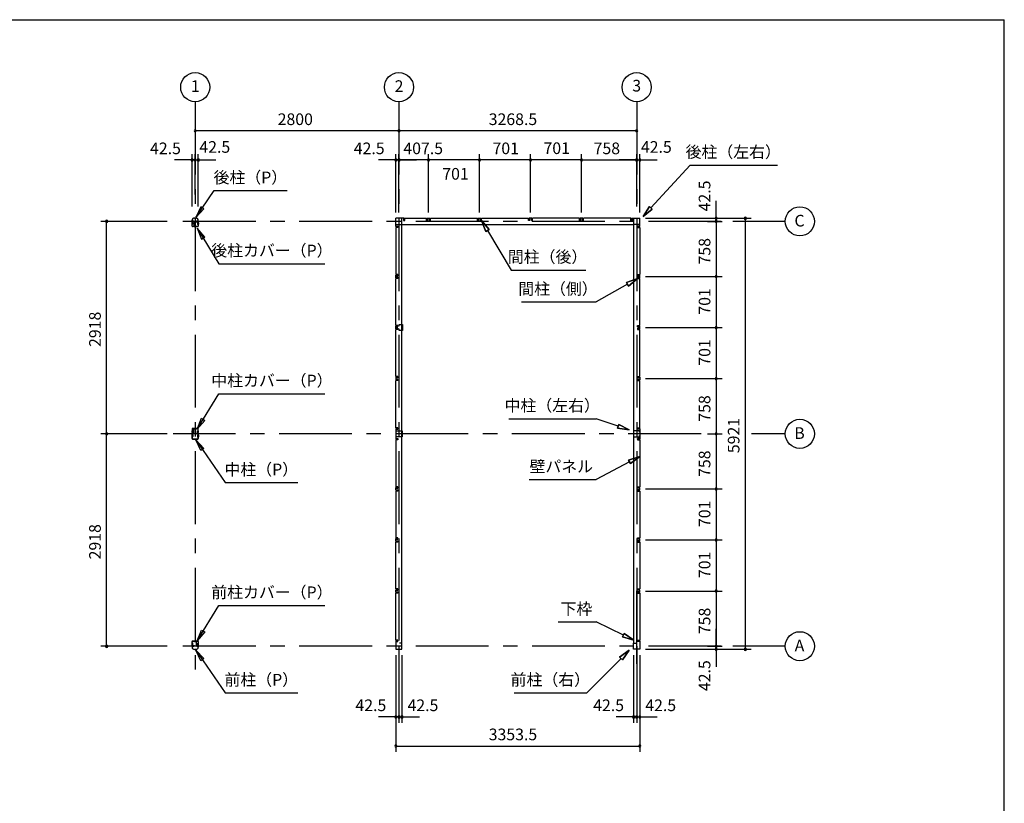
# Model space of a CAD drawing. Extents: x 868 to 32764, y 362 to 22484.
# Drawn here: x 19230 to 32764, y 11721 to 22484 of the extents above; entities that cross this region are included whole.
import ezdxf
from ezdxf.enums import TextEntityAlignment as Align

# ---------------------------------------------------------------- set-up
doc = ezdxf.new("R2010")
doc.units = 0
doc.header["$LTSCALE"] = 80
doc.header["$MEASUREMENT"] = 0
for name, pattern in [('1PL-M', [15, 12, -1, 1, -1]), ('CENTER2', [20, 12.5, -2.5, 2.5, -2.5]), ('HIDE-M', [2, 1, -1])]:
    doc.linetypes.add(name, pattern=pattern)
doc.layers.get('0').update_dxf_attribs({"linetype": 'CONTINUOUS'})
for name, color, linetype in [('0-5', 7, 'CONTINUOUS'), ('0-6', 7, 'CONTINUOUS'), ('1-中柱P', 3, 'CONTINUOUS'), ('1-中柱カバ-P', 7, 'CONTINUOUS'), ('1-前柱P', 3, 'CONTINUOUS'), ('1-前柱カバ-P', 3, 'CONTINUOUS'), ('1-後柱P', 3, 'CONTINUOUS'), ('1-後柱カバ-P', 7, 'CONTINUOUS'), ('2-0', 7, 'CONTINUOUS'), ('SUNPOU', 4, 'CONTINUOUS'), ('WAKUSEN-01', 50, 'CONTINUOUS')]:
    doc.layers.add(name, color=color, linetype=linetype)
doc.styles.get("Standard").update_dxf_attribs({"font": 'txt', "bigfont": 'BIGFONT'})

msp = doc.modelspace()

# ---------------------------------------------------------------- linework, layer by layer
at = {"color": 0, "linetype": 'ByBlock'}
for centre, start, end in [((21643, 20957), 0, 180), ((21643, 20957), 180, 0), ((24443, 20957), 0, 180), ((24443, 20957), 0, 180), ((24443, 20957), 180, 0), ((24443, 20957), 180, 0), ((27711, 20957), 0, 180), ((27711, 20957), 180, 0), ((21600, 20557), 0, 180), ((21643, 20557), 0, 180), ((21643, 20557), 0, 180), ((21685, 20557), 0, 180), ((24400, 20557), 0, 180), ((24443, 20557), 0, 180), ((24443, 20557), 0, 180), ((24850, 20557), 0, 180), ((24850, 20557), 0, 180), ((25551, 20557), 0, 180), ((25551, 20557), 0, 180), ((26252, 20557), 0, 180), ((26252, 20557), 0, 180), ((26953, 20557), 0, 180), ((26953, 20557), 0, 180), ((27711, 20557), 0, 180), ((27711, 20557), 0, 180), ((27754, 20557), 0, 180), ((21600, 20557), 180, 0), ((21643, 20557), 180, 0), ((21643, 20557), 180, 0), ((21685, 20557), 180, 0), ((24400, 20557), 180, 0), ((24443, 20557), 180, 0), ((24443, 20557), 180, 0), ((24850, 20557), 180, 0), ((24850, 20557), 180, 0), ((25551, 20557), 180, 0), ((25551, 20557), 180, 0), ((26252, 20557), 180, 0), ((26252, 20557), 180, 0), ((26953, 20557), 180, 0), ((26953, 20557), 180, 0), ((27711, 20557), 180, 0), ((27711, 20557), 180, 0), ((27754, 20557), 180, 0), ((28804, 19757), 90, 270), ((28804, 19757), 270, 90), ((29204, 19757), 90, 270), ((29204, 19757), 270, 90), ((20425, 19714), 90, 270), ((20425, 19714), 270, 90), ((28804, 19714), 90, 270), ((28804, 19714), 90, 270), ((28804, 19714), 90, 270), ((28804, 19714), 270, 90), ((28804, 19714), 270, 90), ((28804, 19714), 270, 90), ((28804, 18956), 90, 270), ((28804, 18956), 90, 270), ((28804, 18956), 270, 90), ((28804, 18956), 270, 90), ((28804, 18255), 90, 270), ((28804, 18255), 90, 270), ((28804, 18255), 270, 90), ((28804, 18255), 270, 90), ((28804, 17554), 90, 270), ((28804, 17554), 90, 270), ((28804, 17554), 270, 90), ((28804, 17554), 270, 90), ((20425, 16796), 90, 270), ((20425, 16796), 90, 270), ((20425, 16796), 270, 90), ((20425, 16796), 270, 90), ((28804, 16796), 90, 270), ((28804, 16796), 90, 270), ((28804, 16796), 270, 90), ((28804, 16796), 270, 90), ((28804, 16038), 90, 270), ((28804, 16038), 90, 270), ((28804, 16038), 270, 90), ((28804, 16038), 270, 90), ((28804, 15338), 90, 270), ((28804, 15338), 90, 270), ((28804, 15338), 270, 90), ((28804, 15338), 270, 90), ((28804, 14636), 90, 270), ((28804, 14636), 90, 270), ((28804, 14636), 270, 90), ((28804, 14636), 270, 90), ((20425, 13878), 90, 270), ((20425, 13878), 270, 90), ((28804, 13878), 90, 270), ((28804, 13878), 90, 270), ((28804, 13878), 90, 270), ((28804, 13836), 90, 270), ((28804, 13878), 270, 90), ((28804, 13878), 270, 90), ((28804, 13878), 270, 90), ((28804, 13836), 270, 90), ((29204, 13836), 90, 270), ((29204, 13836), 270, 90), ((24400, 12907), 0, 180), ((24400, 12907), 180, 0), ((24443, 12907), 0, 180), ((24443, 12907), 0, 180), ((24443, 12907), 180, 0), ((24443, 12907), 180, 0), ((24485, 12907), 0, 180), ((24485, 12907), 180, 0), ((27669, 12907), 0, 180), ((27669, 12907), 180, 0), ((27711, 12907), 0, 180), ((27711, 12907), 0, 180), ((27711, 12907), 180, 0), ((27711, 12907), 180, 0), ((27754, 12907), 0, 180), ((27754, 12907), 180, 0), ((24400, 12507), 0, 180), ((24400, 12507), 180, 0), ((27754, 12507), 0, 180), ((27754, 12507), 180, 0)]:
    msp.add_arc(centre, 15, start, end, dxfattribs=at)
at = {"layer": '0-5', "color": 4, "linetype": 'Continuous'}
for centre in [(21643, 21557), (24443, 21557), (27711, 21557), (29954, 19714), (29954, 16796), (29954, 13878)]:
    msp.add_circle(centre, 200, dxfattribs=at)
at = {"layer": '0-6', "color": 6, "linetype": 'Continuous'}
for p, q in [((21650, 19768), (21905, 20137)), ((21905, 20137), (22905, 20137)), ((21719, 19915), (21650, 19768)), ((21763, 19884), (21719, 19915)), ((21650, 19768), (21763, 19884)), ((25685, 19603), (25580, 19727)), ((25580, 19727), (25639, 19576)), ((25580, 19727), (25685, 19603)), ((25639, 19576), (25580, 19727)), ((21670, 19621), (21969, 19133)), ((21776, 19499), (21670, 19621)), ((21670, 19621), (21731, 19471)), ((21731, 19471), (21776, 19499)), ((25685, 19603), (25639, 19576)), ((25639, 19576), (25685, 19603)), ((25662, 19589), (25984, 19046)), ((21969, 19133), (23425, 19133)), ((25984, 19046), (27010, 19046)), ((21670, 16859), (21969, 17347)), ((21969, 17347), (23425, 17347)), ((21670, 16859), (21731, 17009)), ((21776, 16981), (21670, 16859)), ((21731, 17009), (21776, 16981)), ((21650, 16712), (22055, 16126)), ((21719, 16565), (21650, 16712)), ((21650, 16712), (21763, 16596)), ((21763, 16596), (21719, 16565)), ((22055, 16126), (23055, 16126)), ((21670, 13951), (21969, 14439)), ((21969, 14439), (23425, 14439)), ((21670, 13951), (21731, 14101)), ((21731, 14101), (21776, 14074)), ((21776, 14074), (21670, 13951)), ((21650, 13824), (22055, 13238)), ((21719, 13678), (21650, 13824)), ((21650, 13824), (21763, 13708)), ((21763, 13708), (21719, 13678)), ((22055, 13238), (23055, 13238))]:
    msp.add_line(p, q, dxfattribs=at)
at = {"layer": '1-中柱P'}
for p, q in [((21600, 16790), (21600, 16730)), ((21602, 16730), (21602, 16790)), ((21607, 16796), (21615, 16796)), ((21607, 16795), (21615, 16795)), ((21620, 16801), (21620, 16861)), ((21622, 16801), (21622, 16861)), ((21627, 16867), (21660, 16867)), ((21627, 16866), (21660, 16866)), ((21637, 16863), (21637, 16865)), ((21648, 16863), (21637, 16863)), ((21648, 16865), (21648, 16863)), ((21660, 16866), (21660, 16867)), ((21664, 16801), (21664, 16811)), ((21664, 16811), (21665, 16811)), ((21665, 16801), (21665, 16811)), ((21679, 16796), (21670, 16796)), ((21670, 16795), (21679, 16795)), ((21684, 16730), (21684, 16790)), ((21685, 16790), (21685, 16730)), ((21600, 16777), (21600, 16765)), ((21600, 16777), (21600, 16777)), ((21600, 16765), (21600, 16766)), ((21600, 16763), (21600, 16755)), ((21600, 16755), (21600, 16756)), ((21603, 16778), (21603, 16765)), ((21603, 16777), (21610, 16777)), ((21610, 16766), (21603, 16766)), ((21603, 16763), (21603, 16755)), ((21610, 16756), (21603, 16756)), ((21607, 16725), (21679, 16725)), ((21607, 16724), (21679, 16724)), ((21611, 16776), (21611, 16767)), ((21611, 16765), (21611, 16757)), ((21674, 16776), (21674, 16767)), ((21674, 16765), (21674, 16757)), ((21682, 16777), (21675, 16777)), ((21675, 16766), (21682, 16766)), ((21675, 16756), (21682, 16756)), ((21682, 16778), (21682, 16765)), ((21682, 16763), (21682, 16755)), ((21686, 16777), (21685, 16777)), ((21686, 16765), (21685, 16766)), ((21686, 16755), (21685, 16756)), ((21686, 16777), (21686, 16765)), ((21686, 16763), (21686, 16755))]:
    msp.add_line(p, q, dxfattribs=at)
at = {"layer": '1-中柱P', "color": 6, "linetype": '1PL-M'}
for p, q in [((21615, 16832), (21630, 16832)), ((21643, 16872), (21643, 16858)), ((21616, 16771), (21595, 16771)), ((21616, 16761), (21595, 16761)), ((21669, 16771), (21691, 16771)), ((21669, 16761), (21691, 16761))]:
    msp.add_line(p, q, dxfattribs=at)
at = {"layer": '1-中柱P', "color": 6, "linetype": 'HIDE-M'}
for p, q in [((21638, 16867), (21638, 16863)), ((21639, 16865), (21639, 16863)), ((21647, 16865), (21647, 16863)), ((21648, 16867), (21648, 16863)), ((21600, 16777), (21602, 16777)), ((21611, 16775), (21600, 16775)), ((21611, 16774), (21600, 16774)), ((21611, 16768), (21600, 16768)), ((21611, 16767), (21600, 16767)), ((21602, 16766), (21600, 16766)), ((21611, 16758), (21600, 16758)), ((21611, 16757), (21600, 16757)), ((21602, 16756), (21600, 16756)), ((21674, 16775), (21686, 16775)), ((21674, 16774), (21686, 16774)), ((21674, 16768), (21686, 16768)), ((21674, 16767), (21686, 16767)), ((21674, 16758), (21686, 16758)), ((21674, 16757), (21686, 16757)), ((21685, 16777), (21684, 16777)), ((21684, 16766), (21685, 16766)), ((21684, 16756), (21685, 16756))]:
    msp.add_line(p, q, dxfattribs=at)
at = {"layer": '1-中柱P'}
for centre, radius, start, end in [((21607, 16790), 6.6, 90, 180), ((21607, 16790), 5, 90, 180), ((21615, 16801), 6.6, 270, 0), ((21615, 16801), 5, 270, 0), ((21627, 16861), 6.6, 90, 180), ((21627, 16861), 5, 90, 180), ((21636, 16865), 1, 0, 90), ((21649, 16865), 1, 90, 180), ((21670, 16801), 6.6, 180, 270), ((21670, 16801), 5, 180, 270), ((21679, 16790), 6.6, 0, 90), ((21679, 16790), 5, 0, 90), ((21607, 16730), 6.6, 180, 270), ((21603, 16778), 0.75, 0, 180), ((21603, 16765), 0.75, 180, 0), ((21603, 16755), 0.75, 180, 0), ((21607, 16730), 5, 180, 270), ((21610, 16776), 1, 0, 90), ((21610, 16767), 1, 270, 0), ((21610, 16757), 1, 270, 0), ((21675, 16776), 1, 90, 180), ((21675, 16767), 1, 180, 270), ((21675, 16757), 1, 180, 270), ((21679, 16730), 5, 270, 0), ((21679, 16730), 6.6, 270, 0), ((21683, 16778), 0.75, 0, 180), ((21683, 16765), 0.75, 180, 0), ((21683, 16755), 0.75, 180, 0)]:
    msp.add_arc(centre, radius, start, end, dxfattribs=at)
at = {"layer": '1-中柱P', "color": 6, "linetype": 'HIDE-M'}
for centre, start, end in [((21636, 16865), 0, 90), ((21649, 16865), 90, 180)]:
    msp.add_arc(centre, 2.6, start, end, dxfattribs=at)
at = {"layer": '1-中柱カバ-P', "color": 6, "linetype": '1PL-M'}
for p, q in [((21616, 16831), (21595, 16831)), ((21616, 16821), (21595, 16821)), ((21643, 16861), (21643, 16874)), ((21669, 16831), (21691, 16831)), ((21669, 16821), (21691, 16821))]:
    msp.add_line(p, q, dxfattribs=at)
at = {"layer": '1-中柱カバ-P'}
for p, q in [((21600, 16862), (21600, 16803)), ((21600, 16829), (21600, 16837)), ((21600, 16837), (21600, 16837)), ((21600, 16815), (21600, 16827)), ((21600, 16827), (21600, 16827)), ((21600, 16815), (21600, 16816)), ((21602, 16862), (21602, 16803)), ((21603, 16830), (21603, 16838)), ((21610, 16837), (21603, 16837)), ((21603, 16815), (21603, 16828)), ((21610, 16827), (21603, 16827)), ((21603, 16816), (21610, 16816)), ((21679, 16869), (21607, 16869)), ((21679, 16867), (21607, 16867)), ((21615, 16798), (21607, 16798)), ((21615, 16796), (21607, 16796)), ((21611, 16828), (21611, 16836)), ((21611, 16817), (21611, 16826)), ((21615, 16796), (21615, 16798)), ((21670, 16798), (21679, 16798)), ((21670, 16798), (21670, 16796)), ((21670, 16796), (21679, 16796)), ((21674, 16828), (21674, 16836)), ((21674, 16817), (21674, 16826)), ((21675, 16837), (21682, 16837)), ((21675, 16827), (21682, 16827)), ((21682, 16816), (21675, 16816)), ((21682, 16830), (21682, 16838)), ((21682, 16815), (21682, 16828)), ((21684, 16803), (21684, 16862)), ((21685, 16803), (21685, 16862)), ((21686, 16837), (21685, 16837)), ((21686, 16827), (21685, 16827)), ((21686, 16815), (21685, 16816)), ((21686, 16829), (21686, 16837)), ((21686, 16815), (21686, 16827))]:
    msp.add_line(p, q, dxfattribs=at)
at = {"layer": '1-中柱カバ-P', "color": 6, "linetype": 'HIDE-M'}
for p, q in [((21602, 16837), (21600, 16837)), ((21611, 16835), (21600, 16835)), ((21611, 16834), (21600, 16834)), ((21602, 16827), (21600, 16827)), ((21611, 16825), (21600, 16825)), ((21611, 16824), (21600, 16824)), ((21611, 16818), (21600, 16818)), ((21611, 16817), (21600, 16817)), ((21600, 16816), (21602, 16816)), ((21636, 16869), (21636, 16867)), ((21650, 16869), (21650, 16867)), ((21674, 16835), (21686, 16835)), ((21674, 16834), (21686, 16834)), ((21674, 16825), (21686, 16825)), ((21674, 16824), (21686, 16824)), ((21674, 16818), (21686, 16818)), ((21674, 16817), (21686, 16817)), ((21684, 16837), (21685, 16837)), ((21684, 16827), (21685, 16827)), ((21685, 16816), (21684, 16816))]:
    msp.add_line(p, q, dxfattribs=at)
at = {"layer": '1-中柱カバ-P'}
for centre, radius, start, end in [((21607, 16862), 6.6, 90, 180), ((21607, 16803), 6.6, 180, 270), ((21607, 16862), 5, 90, 180), ((21603, 16838), 0.75, 0, 180), ((21603, 16828), 0.75, 0, 180), ((21603, 16815), 0.75, 180, 0), ((21607, 16803), 5, 180, 270), ((21610, 16836), 1, 0, 90), ((21610, 16826), 1, 0, 90), ((21610, 16817), 1, 270, 0), ((21675, 16836), 1, 90, 180), ((21675, 16826), 1, 90, 180), ((21675, 16817), 1, 180, 270), ((21679, 16862), 6.6, 0, 90), ((21679, 16862), 5, 0, 90), ((21679, 16803), 5, 270, 0), ((21679, 16803), 6.6, 270, 0), ((21683, 16838), 0.75, 0, 180), ((21683, 16828), 0.75, 0, 180), ((21683, 16815), 0.75, 180, 0)]:
    msp.add_arc(centre, radius, start, end, dxfattribs=at)
at = {"layer": '1-前柱P'}
for p, q in [((21656, 13949), (21622, 13949)), ((21622, 13948), (21622, 13949)), ((21656, 13948), (21622, 13948)), ((21634, 13947), (21634, 13945)), ((21634, 13945), (21645, 13945)), ((21645, 13945), (21645, 13947)), ((21661, 13883), (21661, 13943)), ((21662, 13883), (21662, 13943)), ((21600, 13872), (21600, 13865)), ((21602, 13872), (21602, 13865)), ((21607, 13878), (21618, 13878)), ((21618, 13877), (21607, 13877)), ((21623, 13893), (21623, 13883)), ((21623, 13893), (21625, 13893)), ((21625, 13883), (21625, 13893)), ((21654, 13835), (21632, 13835)), ((21654, 13833), (21632, 13833)), ((21679, 13878), (21667, 13878)), ((21679, 13877), (21667, 13877)), ((21684, 13872), (21684, 13865)), ((21685, 13872), (21685, 13865))]:
    msp.add_line(p, q, dxfattribs=at)
at = {"layer": '1-前柱P', "color": 6, "linetype": 'HIDE-M'}
for p, q in [((21635, 13949), (21635, 13945)), ((21636, 13947), (21636, 13945)), ((21644, 13947), (21644, 13945)), ((21645, 13949), (21645, 13945))]:
    msp.add_line(p, q, dxfattribs=at)
at = {"layer": '1-前柱P', "color": 6, "linetype": '1PL-M'}
msp.add_line((21640, 13954), (21640, 13940), dxfattribs=at)
at = {"layer": '1-前柱P', "color": 6, "linetype": 'HIDE-M'}
for centre, start, end in [((21633, 13947), 0, 90), ((21646, 13947), 90, 180)]:
    msp.add_arc(centre, 2.6, start, end, dxfattribs=at)
at = {"layer": '1-前柱P'}
for centre, radius, start, end in [((21633, 13947), 1, 0, 90), ((21646, 13947), 1, 90, 180), ((21656, 13943), 6.6, 0, 90), ((21656, 13943), 5, 0, 90), ((21607, 13872), 6.6, 90, 180), ((21632, 13865), 31.6, 180, 270), ((21607, 13872), 5, 90, 180), ((21632, 13865), 30, 180, 270), ((21618, 13883), 5, 270, 0), ((21618, 13883), 6.6, 270, 0), ((21654, 13865), 30, 270, 0), ((21654, 13865), 31.6, 270, 0), ((21667, 13883), 6.6, 180, 270), ((21667, 13883), 5, 180, 270), ((21679, 13872), 6.6, 0, 90), ((21679, 13872), 5, 0, 90)]:
    msp.add_arc(centre, radius, start, end, dxfattribs=at)
at = {"layer": '1-前柱カバ-P'}
for p, q in [((21600, 13885), (21600, 13944)), ((21602, 13885), (21602, 13944)), ((21607, 13951), (21679, 13951)), ((21607, 13949), (21679, 13949)), ((21684, 13944), (21684, 13885)), ((21685, 13944), (21685, 13885)), ((21600, 13912), (21600, 13920)), ((21600, 13920), (21600, 13919)), ((21600, 13898), (21600, 13910)), ((21600, 13910), (21600, 13909)), ((21600, 13898), (21600, 13898)), ((21603, 13912), (21603, 13920)), ((21610, 13919), (21603, 13919)), ((21603, 13897), (21603, 13910)), ((21610, 13909), (21603, 13909)), ((21603, 13898), (21610, 13898)), ((21615, 13880), (21607, 13880)), ((21615, 13879), (21607, 13879)), ((21611, 13910), (21611, 13918)), ((21611, 13899), (21611, 13908)), ((21615, 13880), (21615, 13879)), ((21670, 13880), (21679, 13880)), ((21670, 13879), (21670, 13880)), ((21670, 13879), (21679, 13879)), ((21674, 13910), (21674, 13918)), ((21674, 13899), (21674, 13908)), ((21675, 13919), (21682, 13919)), ((21675, 13909), (21682, 13909)), ((21682, 13898), (21675, 13898)), ((21682, 13912), (21682, 13920)), ((21682, 13897), (21682, 13910)), ((21686, 13920), (21685, 13919)), ((21686, 13910), (21685, 13909)), ((21686, 13898), (21685, 13898)), ((21686, 13912), (21686, 13920)), ((21686, 13898), (21686, 13910))]:
    msp.add_line(p, q, dxfattribs=at)
at = {"layer": '1-前柱カバ-P', "color": 6, "linetype": 'HIDE-M'}
for p, q in [((21636, 13951), (21636, 13949)), ((21650, 13951), (21650, 13949)), ((21602, 13919), (21600, 13919)), ((21611, 13918), (21600, 13918)), ((21611, 13917), (21600, 13917)), ((21602, 13909), (21600, 13909)), ((21611, 13908), (21600, 13908)), ((21611, 13907), (21600, 13907)), ((21611, 13901), (21600, 13901)), ((21611, 13900), (21600, 13900)), ((21600, 13898), (21602, 13898)), ((21674, 13918), (21686, 13918)), ((21674, 13917), (21686, 13917)), ((21674, 13908), (21686, 13908)), ((21674, 13907), (21686, 13907)), ((21674, 13901), (21686, 13901)), ((21674, 13900), (21686, 13900)), ((21684, 13919), (21685, 13919)), ((21684, 13909), (21685, 13909)), ((21685, 13898), (21684, 13898))]:
    msp.add_line(p, q, dxfattribs=at)
at = {"layer": '1-前柱カバ-P', "color": 6, "linetype": '1PL-M'}
for p, q in [((21643, 13944), (21643, 13957)), ((21616, 13914), (21595, 13914)), ((21616, 13904), (21595, 13904)), ((21669, 13914), (21691, 13914)), ((21669, 13904), (21691, 13904))]:
    msp.add_line(p, q, dxfattribs=at)
at = {"layer": '1-前柱カバ-P'}
for centre, radius, start, end in [((21607, 13944), 6.6, 90, 180), ((21607, 13944), 5, 90, 180), ((21679, 13944), 6.6, 0, 90), ((21679, 13944), 5, 0, 90), ((21607, 13885), 6.6, 180, 270), ((21603, 13920), 0.75, 0, 180), ((21603, 13910), 0.75, 0, 180), ((21603, 13897), 0.75, 180, 0), ((21607, 13885), 5, 180, 270), ((21610, 13918), 1, 0, 90), ((21610, 13908), 1, 0, 90), ((21610, 13899), 1, 270, 0), ((21675, 13918), 1, 90, 180), ((21675, 13908), 1, 90, 180), ((21675, 13899), 1, 180, 270), ((21679, 13885), 5, 270, 0), ((21679, 13885), 6.6, 270, 0), ((21683, 13920), 0.75, 0, 180), ((21683, 13910), 0.75, 0, 180), ((21683, 13897), 0.75, 180, 0)]:
    msp.add_arc(centre, radius, start, end, dxfattribs=at)
at = {"layer": '1-後柱P'}
for p, q in [((21632, 19760), (21654, 19760)), ((21600, 19721), (21600, 19729)), ((21602, 19721), (21602, 19729)), ((21607, 19716), (21618, 19716)), ((21607, 19715), (21618, 19715)), ((21623, 19710), (21623, 19650)), ((21625, 19710), (21625, 19650)), ((21630, 19645), (21663, 19645)), ((21630, 19644), (21663, 19644)), ((21632, 19759), (21654, 19759)), ((21651, 19648), (21640, 19648)), ((21640, 19648), (21640, 19646)), ((21651, 19646), (21651, 19648)), ((21661, 19710), (21661, 19700)), ((21662, 19700), (21661, 19700)), ((21662, 19700), (21662, 19710)), ((21663, 19645), (21663, 19644)), ((21667, 19716), (21679, 19716)), ((21679, 19715), (21667, 19715)), ((21684, 19721), (21684, 19729)), ((21685, 19721), (21685, 19729))]:
    msp.add_line(p, q, dxfattribs=at)
at = {"layer": '1-後柱P', "color": 6, "linetype": 'HIDE-M'}
for p, q in [((21641, 19644), (21641, 19648)), ((21642, 19646), (21642, 19648)), ((21650, 19646), (21650, 19648)), ((21651, 19644), (21651, 19648))]:
    msp.add_line(p, q, dxfattribs=at)
at = {"layer": '1-後柱P', "color": 6, "linetype": '1PL-M'}
msp.add_line((21646, 19639), (21646, 19653), dxfattribs=at)
at = {"layer": '1-後柱P'}
for centre, radius, start, end in [((21632, 19729), 31.6, 90, 180), ((21654, 19729), 31.6, 0, 90), ((21607, 19721), 6.6, 180, 270), ((21632, 19729), 30, 90, 180), ((21607, 19721), 5, 180, 270), ((21618, 19710), 6.6, 0, 90), ((21618, 19710), 5, 0, 90), ((21630, 19650), 6.6, 180, 270), ((21630, 19650), 5, 180, 270), ((21639, 19646), 1, 270, 0), ((21652, 19646), 1, 180, 270), ((21654, 19729), 30, 0, 90), ((21667, 19710), 6.6, 90, 180), ((21667, 19710), 5, 90, 180), ((21679, 19721), 6.6, 270, 0), ((21679, 19721), 5, 270, 0)]:
    msp.add_arc(centre, radius, start, end, dxfattribs=at)
at = {"layer": '1-後柱P', "color": 6, "linetype": 'HIDE-M'}
for centre, start, end in [((21639, 19646), 270, 0), ((21652, 19646), 180, 270)]:
    msp.add_arc(centre, 2.6, start, end, dxfattribs=at)
at = {"layer": '1-後柱カバ-P', "color": 6, "linetype": '1PL-M'}
for p, q in [((21616, 19690), (21595, 19690)), ((21616, 19680), (21595, 19680)), ((21643, 19650), (21643, 19637)), ((21669, 19690), (21691, 19690)), ((21669, 19680), (21691, 19680))]:
    msp.add_line(p, q, dxfattribs=at)
at = {"layer": '1-後柱カバ-P'}
for p, q in [((21600, 19649), (21600, 19708)), ((21600, 19696), (21600, 19684)), ((21600, 19696), (21600, 19695)), ((21600, 19684), (21600, 19684)), ((21600, 19682), (21600, 19674)), ((21600, 19674), (21600, 19674)), ((21602, 19649), (21602, 19708)), ((21603, 19696), (21603, 19683)), ((21603, 19695), (21610, 19695)), ((21610, 19684), (21603, 19684)), ((21603, 19681), (21603, 19673)), ((21610, 19674), (21603, 19674)), ((21615, 19715), (21607, 19715)), ((21615, 19713), (21607, 19713)), ((21679, 19644), (21607, 19644)), ((21679, 19642), (21607, 19642)), ((21611, 19694), (21611, 19685)), ((21611, 19683), (21611, 19675)), ((21615, 19715), (21615, 19713)), ((21670, 19715), (21679, 19715)), ((21670, 19713), (21670, 19715)), ((21670, 19713), (21679, 19713)), ((21674, 19694), (21674, 19685)), ((21674, 19683), (21674, 19675)), ((21682, 19695), (21675, 19695)), ((21675, 19684), (21682, 19684)), ((21675, 19674), (21682, 19674)), ((21682, 19696), (21682, 19683)), ((21682, 19681), (21682, 19673)), ((21684, 19708), (21684, 19649)), ((21685, 19708), (21685, 19649)), ((21686, 19696), (21685, 19695)), ((21686, 19684), (21685, 19684)), ((21686, 19674), (21685, 19674)), ((21686, 19696), (21686, 19684)), ((21686, 19682), (21686, 19674))]:
    msp.add_line(p, q, dxfattribs=at)
at = {"layer": '1-後柱カバ-P', "color": 6, "linetype": 'HIDE-M'}
for p, q in [((21600, 19695), (21602, 19695)), ((21611, 19694), (21600, 19694)), ((21611, 19693), (21600, 19693)), ((21611, 19687), (21600, 19687)), ((21611, 19686), (21600, 19686)), ((21602, 19684), (21600, 19684)), ((21611, 19677), (21600, 19677)), ((21611, 19676), (21600, 19676)), ((21602, 19674), (21600, 19674)), ((21636, 19642), (21636, 19644)), ((21650, 19642), (21650, 19644)), ((21674, 19694), (21686, 19694)), ((21674, 19693), (21686, 19693)), ((21674, 19687), (21686, 19687)), ((21674, 19686), (21686, 19686)), ((21674, 19677), (21686, 19677)), ((21674, 19676), (21686, 19676)), ((21685, 19695), (21684, 19695)), ((21684, 19684), (21685, 19684)), ((21684, 19674), (21685, 19674))]:
    msp.add_line(p, q, dxfattribs=at)
at = {"layer": '1-後柱カバ-P'}
for centre, radius, start, end in [((21607, 19708), 6.6, 90, 180), ((21607, 19649), 6.6, 180, 270), ((21607, 19708), 5, 90, 180), ((21603, 19696), 0.75, 0, 180), ((21603, 19683), 0.75, 180, 0), ((21603, 19673), 0.75, 180, 0), ((21607, 19649), 5, 180, 270), ((21610, 19694), 1, 0, 90), ((21610, 19685), 1, 270, 0), ((21610, 19675), 1, 270, 0), ((21675, 19694), 1, 90, 180), ((21675, 19685), 1, 180, 270), ((21675, 19675), 1, 180, 270), ((21679, 19708), 6.6, 0, 90), ((21679, 19708), 5, 0, 90), ((21679, 19649), 6.6, 270, 0), ((21679, 19649), 5, 270, 0), ((21683, 19696), 0.75, 0, 180), ((21683, 19683), 0.75, 180, 0), ((21683, 19673), 0.75, 180, 0)]:
    msp.add_arc(centre, radius, start, end, dxfattribs=at)
at = {"layer": '2-0', "color": 6, "linetype": 'CENTER2'}
for p, q in [((21643, 21357), (21643, 13529)), ((24443, 21357), (24443, 13529)), ((27711, 21357), (27711, 13529)), ((28874, 19714), (21338, 19714)), ((29754, 19714), (29034, 19714)), ((28596, 16796), (21338, 16796)), ((29754, 16796), (29287, 16796)), ((27711, 13638), (27711, 14794)), ((28874, 13878), (21338, 13878)), ((29754, 13878), (29034, 13878))]:
    msp.add_line(p, q, dxfattribs=at)
at = {"layer": '2-0', "color": 6, "linetype": 'Continuous'}
for p, q in [((27906, 19900), (28446, 20487)), ((28446, 20487), (29646, 20487)), ((27798, 19782), (27886, 19918)), ((27886, 19918), (27798, 19782)), ((27886, 19918), (27798, 19782)), ((27926, 19882), (27886, 19918)), ((27886, 19918), (27926, 19882)), ((27926, 19882), (27798, 19782)), ((27798, 19782), (27926, 19882)), ((27926, 19882), (27798, 19782)), ((27584, 18850), (27153, 18607)), ((27571, 18873), (27724, 18928)), ((27724, 18928), (27571, 18873)), ((27571, 18873), (27724, 18928)), ((27571, 18873), (27597, 18826)), ((27597, 18826), (27571, 18873)), ((27724, 18928), (27597, 18826)), ((27597, 18826), (27724, 18928)), ((27597, 18826), (27724, 18928)), ((26128, 18607), (27153, 18607)), ((25953, 17004), (27153, 17004)), ((27457, 16900), (27153, 17004)), ((27466, 16926), (27449, 16875)), ((27449, 16875), (27466, 16926)), ((27466, 16926), (27609, 16849)), ((27609, 16849), (27466, 16926)), ((27466, 16926), (27609, 16849)), ((27609, 16849), (27449, 16875)), ((27449, 16875), (27609, 16849)), ((27449, 16875), (27609, 16849)), ((27613, 16411), (27153, 16167)), ((27600, 16434), (27754, 16486)), ((27754, 16486), (27600, 16434)), ((27600, 16434), (27754, 16486)), ((27600, 16434), (27625, 16387)), ((27625, 16387), (27600, 16434)), ((27754, 16486), (27625, 16387)), ((27625, 16387), (27754, 16486)), ((27625, 16387), (27754, 16486)), ((26233, 16167), (27153, 16167)), ((26633, 14212), (27153, 14212)), ((27529, 14031), (27153, 14212)), ((27540, 14055), (27517, 14007)), ((27517, 14007), (27540, 14055)), ((27673, 13961), (27517, 14007)), ((27517, 14007), (27673, 13961)), ((27517, 14007), (27673, 13961)), ((27540, 14055), (27673, 13961)), ((27673, 13961), (27540, 14055)), ((27540, 14055), (27673, 13961)), ((27477, 13728), (27609, 13822)), ((27609, 13822), (27477, 13728)), ((27477, 13728), (27609, 13822)), ((27609, 13822), (27515, 13690)), ((27515, 13690), (27609, 13822)), ((27515, 13690), (27609, 13822)), ((27496, 13709), (27028, 13238)), ((27477, 13728), (27515, 13690)), ((27515, 13690), (27477, 13728)), ((26028, 13238), (27028, 13238))]:
    msp.add_line(p, q, dxfattribs=at)
at = {"layer": '2-0', "color": 3, "linetype": 'Continuous'}
for p, q in [((24400, 19642), (24400, 19757)), ((24515, 19757), (24400, 19757)), ((24400, 19642), (24400, 19757)), ((24400, 19672), (24481, 19672)), ((24400, 19672), (24481, 19672)), ((24400, 19672), (27673, 19672)), ((24430, 19642), (24400, 19642)), ((24430, 19642), (24400, 19642)), ((24430, 19632), (24400, 19632)), ((24430, 19632), (24400, 19632)), ((24400, 19632), (24400, 18985)), ((24405, 19650), (24430, 19650)), ((24405, 19645), (24405, 19650)), ((24405, 19650), (24430, 19650)), ((24405, 19645), (24405, 19650)), ((24412, 19645), (24405, 19645)), ((24412, 19645), (24405, 19645)), ((24430, 19650), (24430, 19632)), ((24430, 19650), (24430, 19632)), ((24430, 19648), (24430, 19642)), ((24430, 19648), (24430, 19642)), ((24481, 13921), (24481, 19757)), ((24513, 19752), (24508, 19752)), ((24508, 19752), (24508, 19727)), ((24508, 19727), (24526, 19727)), ((24509, 19727), (24515, 19727)), ((24513, 19745), (24513, 19752)), ((24515, 19727), (24515, 19757)), ((24526, 19727), (24526, 19757)), ((24526, 19757), (24822, 19757)), ((24822, 19727), (24822, 19757)), ((24840, 19727), (24822, 19727)), ((24832, 19757), (24869, 19757)), ((24832, 19727), (24832, 19757)), ((24838, 19727), (24832, 19727)), ((24835, 19752), (24840, 19752)), ((24835, 19745), (24835, 19752)), ((24840, 19752), (24840, 19727)), ((24866, 19752), (24861, 19752)), ((24861, 19752), (24861, 19727)), ((24861, 19727), (24879, 19727)), ((24863, 19727), (24869, 19727)), ((24866, 19745), (24866, 19752)), ((24869, 19727), (24869, 19757)), ((24879, 19757), (25523, 19757)), ((24879, 19727), (24879, 19757)), ((25523, 19727), (25523, 19757)), ((25541, 19727), (25523, 19727)), ((25533, 19757), (25570, 19757)), ((25533, 19727), (25533, 19757)), ((25539, 19727), (25533, 19727)), ((25536, 19752), (25541, 19752)), ((25536, 19745), (25536, 19752)), ((25541, 19752), (25541, 19727)), ((25567, 19752), (25562, 19752)), ((25562, 19752), (25562, 19727)), ((25562, 19727), (25580, 19727)), ((25564, 19727), (25570, 19727)), ((25567, 19745), (25567, 19752)), ((25570, 19727), (25570, 19757)), ((25580, 19727), (25580, 19757)), ((25580, 19757), (26224, 19757)), ((26224, 19727), (26224, 19757)), ((26242, 19727), (26224, 19727)), ((26234, 19727), (26234, 19757)), ((26271, 19757), (26234, 19757)), ((26240, 19727), (26234, 19727)), ((26237, 19745), (26237, 19752)), ((26237, 19752), (26242, 19752)), ((26242, 19752), (26242, 19727)), ((26263, 19752), (26263, 19727)), ((26268, 19752), (26263, 19752)), ((26263, 19727), (26281, 19727)), ((26265, 19727), (26271, 19727)), ((26268, 19745), (26268, 19752)), ((26271, 19727), (26271, 19757)), ((26281, 19727), (26281, 19757)), ((26925, 19757), (26281, 19757)), ((26925, 19727), (26925, 19757)), ((26943, 19727), (26925, 19727)), ((26972, 19757), (26935, 19757)), ((26935, 19727), (26935, 19757)), ((26941, 19727), (26935, 19727)), ((26938, 19745), (26938, 19752)), ((26938, 19752), (26943, 19752)), ((26943, 19752), (26943, 19727)), ((26964, 19752), (26964, 19727)), ((26969, 19752), (26964, 19752)), ((26964, 19727), (26982, 19727)), ((26966, 19727), (26972, 19727)), ((26969, 19745), (26969, 19752)), ((26972, 19727), (26972, 19757)), ((26982, 19727), (26982, 19757)), ((27629, 19757), (26982, 19757)), ((27629, 19727), (27629, 19757)), ((27647, 19727), (27629, 19727)), ((27639, 19757), (27754, 19757)), ((27639, 19727), (27639, 19757)), ((27645, 19727), (27639, 19727)), ((27642, 19745), (27642, 19752)), ((27642, 19752), (27647, 19752)), ((27647, 19752), (27647, 19727)), ((27673, 13921), (27673, 19757)), ((27754, 19672), (27673, 19672)), ((27724, 19650), (27724, 19632)), ((27749, 19650), (27724, 19650)), ((27724, 19648), (27724, 19642)), ((27724, 19642), (27754, 19642)), ((27724, 19632), (27754, 19632)), ((27742, 19645), (27749, 19645)), ((27749, 19645), (27749, 19650)), ((27754, 19642), (27754, 19757)), ((27754, 19632), (27754, 18985)), ((24430, 18985), (24400, 18985)), ((24400, 18938), (24400, 18975)), ((24430, 18975), (24400, 18975)), ((24405, 18972), (24405, 18967)), ((24412, 18972), (24405, 18972)), ((24405, 18967), (24430, 18967)), ((24430, 18967), (24430, 18985)), ((24430, 18969), (24430, 18975)), ((27724, 18985), (27754, 18985)), ((27724, 18967), (27724, 18985)), ((27724, 18975), (27754, 18975)), ((27724, 18969), (27724, 18975)), ((27749, 18967), (27724, 18967)), ((27742, 18972), (27749, 18972)), ((27749, 18972), (27749, 18967)), ((27754, 18938), (27754, 18975)), ((24430, 18938), (24400, 18938)), ((24430, 18928), (24400, 18928)), ((24400, 18284), (24400, 18928)), ((24405, 18941), (24405, 18946)), ((24405, 18946), (24430, 18946)), ((24412, 18941), (24405, 18941)), ((24430, 18946), (24430, 18928)), ((24430, 18944), (24430, 18938)), ((27749, 18946), (27724, 18946)), ((27724, 18946), (27724, 18928)), ((27724, 18944), (27724, 18938)), ((27724, 18938), (27754, 18938)), ((27724, 18928), (27754, 18928)), ((27742, 18941), (27749, 18941)), ((27749, 18941), (27749, 18946)), ((27754, 18284), (27754, 18928)), ((24430, 18284), (24400, 18284)), ((24400, 18237), (24400, 18274)), ((24430, 18274), (24400, 18274)), ((24405, 18271), (24405, 18266)), ((24412, 18271), (24405, 18271)), ((24430, 18266), (24430, 18284)), ((24430, 18268), (24430, 18274)), ((24444, 18298), (24491, 18298)), ((24444, 18273), (24444, 18298)), ((24491, 18298), (24491, 18213)), ((27724, 18284), (27754, 18284)), ((27724, 18266), (27724, 18284)), ((27724, 18274), (27754, 18274)), ((27724, 18268), (27724, 18274)), ((27742, 18271), (27749, 18271)), ((27749, 18271), (27749, 18266)), ((27754, 18237), (27754, 18274)), ((24430, 18237), (24400, 18237)), ((24430, 18227), (24400, 18227)), ((24400, 17583), (24400, 18227)), ((24405, 18266), (24430, 18266)), ((24405, 18240), (24405, 18245)), ((24405, 18245), (24430, 18245)), ((24412, 18240), (24405, 18240)), ((24430, 18245), (24430, 18227)), ((24430, 18243), (24430, 18237)), ((24444, 18213), (24444, 18238)), ((24491, 18213), (24444, 18213)), ((27749, 18266), (27724, 18266)), ((27749, 18245), (27724, 18245)), ((27724, 18245), (27724, 18227)), ((27724, 18243), (27724, 18237)), ((27724, 18237), (27754, 18237)), ((27724, 18227), (27754, 18227)), ((27742, 18240), (27749, 18240)), ((27749, 18240), (27749, 18245)), ((27754, 17583), (27754, 18227)), ((24430, 17583), (24400, 17583)), ((24430, 17573), (24400, 17573)), ((24400, 17573), (24400, 17536)), ((24430, 17536), (24400, 17536)), ((24430, 17526), (24400, 17526)), ((24400, 16879), (24400, 17526)), ((24412, 17570), (24405, 17570)), ((24405, 17570), (24405, 17565)), ((24405, 17565), (24430, 17565)), ((24405, 17544), (24430, 17544)), ((24405, 17539), (24405, 17544)), ((24412, 17539), (24405, 17539)), ((24430, 17565), (24430, 17583)), ((24430, 17567), (24430, 17573)), ((24430, 17544), (24430, 17526)), ((24430, 17542), (24430, 17536)), ((27724, 17565), (27724, 17583)), ((27724, 17583), (27754, 17583)), ((27724, 17567), (27724, 17573)), ((27724, 17573), (27754, 17573)), ((27749, 17565), (27724, 17565)), ((27724, 17544), (27724, 17526)), ((27749, 17544), (27724, 17544)), ((27724, 17542), (27724, 17536)), ((27724, 17536), (27754, 17536)), ((27724, 17526), (27754, 17526)), ((27742, 17570), (27749, 17570)), ((27742, 17539), (27749, 17539)), ((27749, 17570), (27749, 17565)), ((27749, 17539), (27749, 17544)), ((27754, 17573), (27754, 17536)), ((27754, 16879), (27754, 17526)), ((24430, 16879), (24400, 16879)), ((24400, 16869), (24430, 16869)), ((24400, 16869), (24400, 16724)), ((24403, 16819), (24403, 16839)), ((24403, 16839), (24488, 16839)), ((24412, 16866), (24405, 16866)), ((24405, 16866), (24405, 16861)), ((24405, 16861), (24430, 16861)), ((24430, 16861), (24430, 16879)), ((24430, 16869), (24430, 16863)), ((24488, 16839), (24488, 16754)), ((27751, 16839), (27666, 16839)), ((27666, 16839), (27666, 16754)), ((27724, 16861), (27724, 16879)), ((27724, 16879), (27754, 16879)), ((27724, 16869), (27724, 16863)), ((27754, 16869), (27724, 16869)), ((27749, 16861), (27724, 16861)), ((27742, 16866), (27749, 16866)), ((27749, 16866), (27749, 16861)), ((27751, 16819), (27751, 16839)), ((27754, 16869), (27754, 16724)), ((24400, 16724), (24430, 16724)), ((24430, 16714), (24400, 16714)), ((24400, 16714), (24400, 16067)), ((24403, 16754), (24403, 16774)), ((24488, 16754), (24403, 16754)), ((24405, 16732), (24430, 16732)), ((24405, 16727), (24405, 16732)), ((24412, 16727), (24405, 16727)), ((24430, 16732), (24430, 16714)), ((24430, 16724), (24430, 16730)), ((27666, 16754), (27751, 16754)), ((27724, 16732), (27724, 16714)), ((27749, 16732), (27724, 16732)), ((27724, 16724), (27724, 16730)), ((27754, 16724), (27724, 16724)), ((27724, 16714), (27754, 16714)), ((27742, 16727), (27749, 16727)), ((27749, 16727), (27749, 16732)), ((27751, 16754), (27751, 16774)), ((27754, 16714), (27754, 16067)), ((24430, 16067), (24400, 16067)), ((24400, 16020), (24400, 16057)), ((24430, 16057), (24400, 16057)), ((24430, 16020), (24400, 16020)), ((24430, 16010), (24400, 16010)), ((24400, 16010), (24400, 15366)), ((24405, 16054), (24405, 16049)), ((24412, 16054), (24405, 16054)), ((24405, 16049), (24430, 16049)), ((24405, 16023), (24405, 16028)), ((24405, 16028), (24430, 16028)), ((24412, 16023), (24405, 16023)), ((24430, 16049), (24430, 16067)), ((24430, 16051), (24430, 16057)), ((24430, 16028), (24430, 16010)), ((24430, 16026), (24430, 16020)), ((27724, 16067), (27754, 16067)), ((27724, 16049), (27724, 16067)), ((27724, 16057), (27754, 16057)), ((27724, 16051), (27724, 16057)), ((27749, 16049), (27724, 16049)), ((27749, 16028), (27724, 16028)), ((27724, 16028), (27724, 16010)), ((27724, 16026), (27724, 16020)), ((27724, 16020), (27754, 16020)), ((27724, 16010), (27754, 16010)), ((27742, 16054), (27749, 16054)), ((27742, 16023), (27749, 16023)), ((27749, 16054), (27749, 16049)), ((27749, 16023), (27749, 16028)), ((27754, 16020), (27754, 16057)), ((27754, 16010), (27754, 15366)), ((24430, 15366), (24400, 15366)), ((24430, 15356), (24400, 15356)), ((24400, 15319), (24400, 15356)), ((24430, 15319), (24400, 15319)), ((24430, 15309), (24400, 15309)), ((24400, 14665), (24400, 15309)), ((24412, 15353), (24405, 15353)), ((24405, 15353), (24405, 15348)), ((24405, 15348), (24430, 15348)), ((24405, 15327), (24430, 15327)), ((24405, 15322), (24405, 15327)), ((24412, 15322), (24405, 15322)), ((24430, 15348), (24430, 15366)), ((24430, 15350), (24430, 15356)), ((24430, 15327), (24430, 15309)), ((24430, 15325), (24430, 15319)), ((27724, 15348), (27724, 15366)), ((27724, 15366), (27754, 15366)), ((27724, 15350), (27724, 15356)), ((27724, 15356), (27754, 15356)), ((27749, 15348), (27724, 15348)), ((27724, 15327), (27724, 15309)), ((27749, 15327), (27724, 15327)), ((27724, 15325), (27724, 15319)), ((27724, 15319), (27754, 15319)), ((27724, 15309), (27754, 15309)), ((27742, 15353), (27749, 15353)), ((27742, 15322), (27749, 15322)), ((27749, 15353), (27749, 15348)), ((27749, 15322), (27749, 15327)), ((27754, 15319), (27754, 15356)), ((27754, 15309), (27754, 14665)), ((24430, 14665), (24400, 14665)), ((24400, 14618), (24400, 14655)), ((24430, 14655), (24400, 14655)), ((24430, 14618), (24400, 14618)), ((24405, 14652), (24405, 14647)), ((24412, 14652), (24405, 14652)), ((24405, 14647), (24430, 14647)), ((24405, 14621), (24405, 14626)), ((24405, 14626), (24430, 14626)), ((24412, 14621), (24405, 14621)), ((24430, 14647), (24430, 14665)), ((24430, 14649), (24430, 14655)), ((24430, 14626), (24430, 14608)), ((24430, 14624), (24430, 14618)), ((27724, 14665), (27754, 14665)), ((27724, 14647), (27724, 14665)), ((27724, 14655), (27754, 14655)), ((27724, 14649), (27724, 14655)), ((27749, 14647), (27724, 14647)), ((27749, 14626), (27724, 14626)), ((27724, 14626), (27724, 14608)), ((27724, 14624), (27724, 14618)), ((27724, 14618), (27754, 14618)), ((27742, 14652), (27749, 14652)), ((27742, 14621), (27749, 14621)), ((27749, 14652), (27749, 14647)), ((27749, 14621), (27749, 14626)), ((27754, 14618), (27754, 14655)), ((24430, 14608), (24400, 14608)), ((24400, 13961), (24400, 14608)), ((27724, 14608), (27754, 14608)), ((27754, 14608), (27754, 13961)), ((24430, 13961), (24400, 13961)), ((24430, 13951), (24400, 13951)), ((24400, 13951), (24400, 13836)), ((24412, 13948), (24405, 13948)), ((24405, 13948), (24405, 13943)), ((24405, 13943), (24430, 13943)), ((24430, 13943), (24430, 13961)), ((24430, 13945), (24430, 13951)), ((27724, 13943), (27724, 13961)), ((27724, 13961), (27754, 13961)), ((27724, 13945), (27724, 13951)), ((27724, 13951), (27754, 13951)), ((27749, 13943), (27724, 13943)), ((27742, 13948), (27749, 13948)), ((27749, 13948), (27749, 13943)), ((27754, 13951), (27754, 13836)), ((24400, 13836), (24485, 13836)), ((24485, 13921), (24453, 13921)), ((24485, 13836), (24485, 13921)), ((27669, 13836), (27669, 13921)), ((27669, 13921), (27701, 13921)), ((27754, 13836), (27669, 13836))]:
    msp.add_line(p, q, dxfattribs=at)
at = {"layer": 'SUNPOU', "color": 4, "linetype": 'Continuous'}
for p, q in [((24443, 20957), (21643, 20957)), ((27711, 20957), (24443, 20957)), ((21600, 19917), (21600, 20637)), ((21643, 20081), (21643, 20637)), ((21643, 20081), (21643, 20637)), ((21685, 19920), (21685, 20637)), ((24400, 19837), (24400, 20637)), ((24443, 19837), (24443, 20637)), ((24443, 19837), (24443, 20637)), ((24850, 19837), (24850, 20637)), ((24850, 19837), (24850, 20637)), ((25551, 19837), (25551, 20637)), ((25551, 19837), (25551, 20637)), ((26252, 19837), (26252, 20637)), ((26252, 19837), (26252, 20637)), ((26953, 19837), (26953, 20637)), ((26953, 19837), (26953, 20637)), ((27711, 19917), (27711, 20637)), ((27711, 19917), (27711, 20637)), ((27754, 19837), (27754, 20637)), ((21600, 20557), (21360, 20557)), ((21643, 20557), (21403, 20557)), ((21643, 20557), (21600, 20557)), ((21643, 20557), (21685, 20557)), ((21643, 20557), (21883, 20557)), ((21685, 20557), (21925, 20557)), ((24400, 20557), (24160, 20557)), ((24443, 20557), (24400, 20557)), ((24443, 20557), (24683, 20557)), ((24850, 20557), (24443, 20557)), ((25551, 20557), (24850, 20557)), ((26252, 20557), (25551, 20557)), ((26953, 20557), (26252, 20557)), ((26953, 20557), (27711, 20557)), ((27711, 20557), (27471, 20557)), ((27711, 20557), (27754, 20557)), ((27754, 20557), (27994, 20557)), ((28804, 19757), (28804, 19997)), ((21258, 19714), (20345, 19714)), ((20425, 16796), (20425, 19714)), ((27834, 19757), (29284, 19757)), ((27834, 19757), (28884, 19757)), ((28684, 19714), (28884, 19714)), ((28684, 19714), (28884, 19714)), ((28684, 19714), (28884, 19714)), ((28804, 19714), (28804, 19757)), ((28804, 19714), (28804, 18956)), ((28804, 19714), (28804, 19474)), ((29204, 19757), (29204, 13836)), ((27834, 18956), (28884, 18956)), ((27834, 18956), (28884, 18956)), ((28804, 18956), (28804, 18255)), ((27834, 18255), (28884, 18255)), ((27834, 18255), (28884, 18255)), ((28804, 18255), (28804, 17554)), ((27834, 17554), (28884, 17554)), ((27834, 17554), (28884, 17554)), ((28804, 17554), (28804, 16796)), ((21258, 16796), (20345, 16796)), ((21258, 16796), (20345, 16796)), ((20425, 13878), (20425, 16796)), ((28684, 16796), (28884, 16796)), ((28684, 16796), (28884, 16796)), ((28804, 16796), (28804, 16038)), ((27834, 16038), (28884, 16038)), ((27834, 16038), (28884, 16038)), ((28804, 16038), (28804, 15338)), ((27834, 15338), (28884, 15338)), ((27834, 15338), (28884, 15338)), ((28804, 15338), (28804, 14636)), ((27834, 14636), (28884, 14636)), ((27834, 14636), (28884, 14636)), ((28804, 14636), (28804, 13878)), ((28804, 13878), (28804, 14118)), ((21258, 13878), (20345, 13878)), ((24443, 13878), (24443, 12827)), ((27711, 13878), (27711, 12827)), ((27834, 13836), (29284, 13836)), ((27834, 13836), (28884, 13836)), ((28684, 13878), (28884, 13878)), ((28684, 13878), (28884, 13878)), ((28684, 13878), (28884, 13878)), ((28804, 13878), (28804, 13836)), ((28804, 13836), (28804, 13596)), ((24400, 13756), (24400, 12827)), ((24400, 13756), (24400, 12427)), ((24485, 13756), (24485, 12827)), ((27669, 13756), (27669, 12827)), ((27754, 13756), (27754, 12827)), ((27754, 13756), (27754, 12427)), ((24443, 13173), (24443, 12827)), ((27711, 13173), (27711, 12827)), ((24400, 12907), (24160, 12907)), ((24443, 12907), (24203, 12907)), ((24443, 12907), (24400, 12907)), ((24443, 12907), (24683, 12907)), ((24443, 12907), (24485, 12907)), ((24485, 12907), (24725, 12907)), ((27669, 12907), (27429, 12907)), ((27711, 12907), (27471, 12907)), ((27711, 12907), (27669, 12907)), ((27711, 12907), (27754, 12907)), ((27711, 12907), (27951, 12907)), ((27754, 12907), (27994, 12907)), ((24400, 12507), (27754, 12507))]:
    msp.add_line(p, q, dxfattribs=at)
at = {"layer": 'WAKUSEN-01'}
for p in [(868, 22484), (32764, 828)]:
    msp.add_line(p, (32764, 22484), dxfattribs=at)

# ---------------------------------------------------------------- texts
at = {"color": 7, "linetype": 'Continuous'}
for s, p in [('2800', (22776, 21037)), ('3268.5', (25677, 21037)), ('42.5', (21022, 20637)), ('42.5', (21700, 20656)), ('42.5', (23822, 20637)), ('407.5', (24504, 20637)), ('701', (25729, 20637)), ('701', (26430, 20639)), ('758', (27119, 20637)), ('42.5', (27769, 20656)), ('701', (25039, 20287)), ('42.5', (23845, 12987)), ('42.5', (24561, 12987)), ('42.5', (27113, 12987)), ('42.5', (27829, 12987)), ('3353.5', (25677, 12587))]:
    msp.add_text(s, height=160, dxfattribs=at).set_placement(p)
for s, p in [('42.5', (28724, 19851)), ('758', (28724, 19122)), ('701', (28724, 18433)), ('2918', (20345, 17989)), ('701', (28724, 17732)), ('758', (28724, 16962)), ('5921', (29124, 16530)), ('758', (28724, 16204)), ('701', (28724, 15515)), ('2918', (20345, 15071)), ('701', (28724, 14814)), ('758', (28724, 14044)), ('42.5', (28724, 13262))]:
    msp.add_text(s, height=160, rotation=90, dxfattribs=at).set_placement(p)
at = {"layer": '0-5', "color": 7, "linetype": 'Continuous'}
for s, p in [('2', (24444, 21551)), ('3', (27711, 21557)), ('1', (21644, 21551)), ('C', (29949, 19703)), ('B', (29949, 16785)), ('A', (29949, 13867))]:
    msp.add_text(s, height=160, dxfattribs=at).set_placement(p, align=Align.MIDDLE)
at = {"layer": '0-6', "color": 7, "linetype": 'Continuous'}
for s, p in [('後柱（P）', (22401, 20297)), ('後柱カバー（P）', (22697, 19293)), ('間柱（後）', (26486, 19206)), ('中柱カバー（P）', (22697, 17507)), ('中柱（P）', (22551, 16286)), ('前柱カバー（P）', (22697, 14599)), ('前柱（P）', (22551, 13398))]:
    msp.add_text(s, height=160, dxfattribs=at).set_placement(p, align=Align.MIDDLE)
at = {"layer": '2-0', "color": 7, "linetype": 'Continuous'}
for s, rotation, p in [('後柱（左右）', 0.0004, (29038, 20647)), ('中柱（左右）', 0.0004, (26550, 17164)), ('壁パネル', 359.9998, (26675, 16327)), ('下枠', 0.0011, (26883, 14372)), ('前柱（右）', 0.0002, (26524, 13398))]:
    msp.add_text(s, height=160, rotation=rotation, dxfattribs=at).set_placement(p, align=Align.MIDDLE)
msp.add_text('間柱（側）', height=160, dxfattribs=at).set_placement((26629, 18767), align=Align.MIDDLE)

doc.saveas('drawing.dxf')
